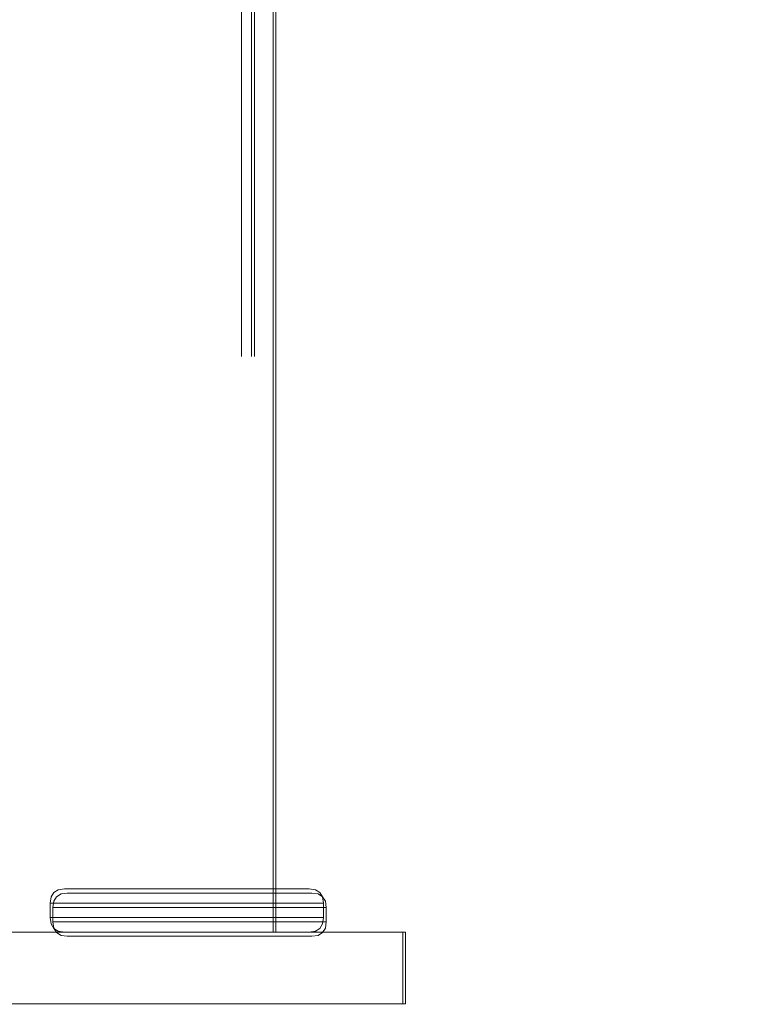
# Model space of a CAD drawing. Units: millimetres. Extents: x 35043 to 40986, y 9067 to 16035.
# Drawn here: x 36592 to 36643, y 10955 to 11023 of the extents above; entities that cross this region are included whole.
import ezdxf

# ---------------------------------------------------------------- set-up
doc = ezdxf.new("R2010")
doc.units = ezdxf.units.MM
doc.header["$MEASUREMENT"] = 0
doc.linetypes.add('Krawędzie ukryte', pattern=[170, 120, -50])
doc.linetypes.add('Wipeout_Contour', pattern=[1000, 0, -1000])
doc.layers.add('lstrefa', color=7, linetype='Continuous')
doc.layers.add('lstrefa_Nr_pióra__7', color=7, linetype='Continuous', lineweight=18)
doc.layers.add('zestaw_Nr_pióra__7', color=7, linetype='Continuous', lineweight=18)
doc.styles.add('GENERATED_STYLE_1', font='txt')
doc.dimstyles.new('GENERATED_STYLE__1', dxfattribs={"dimtxt": 150, "dimasz": 114, "dimexe": 0.18, "dimexo": 300, "dimgap": 0.09, "dimtad": 1, "dimtih": 1, "dimtoh": 1, "dimdec": 0, "dimlfac": 0.1, "dimzin": 0, "dimdsep": 46, "dimtxsty": 'GENERATED_STYLE_1', "dimblk": 'ARROWHEAD_5', "dimblk1": 'ARROWHEAD_5', "dimblk2": 'ARROWHEAD_5', "dimcen": 0.09, "dimclrd": 7, "dimclre": 7, "dimclrt": 7, "dimazin": 0, "dimtfac": 1, "dimtdec": 4, "dimtmove": 0, "dimatfit": 3, "dimfxl": 0, "dimtolj": 1, "dimtzin": 0, "dimarcsym": 0})
doc.dimstyles.new('GENERATED_STYLE__2', dxfattribs={"dimtxt": 150, "dimasz": 114, "dimexe": 0.18, "dimexo": 300, "dimgap": 0.09, "dimtad": 1, "dimdec": 0, "dimlfac": 0.1, "dimzin": 0, "dimdsep": 46, "dimtxsty": 'GENERATED_STYLE_1', "dimblk": 'ARROWHEAD_5', "dimblk1": 'ARROWHEAD_5', "dimblk2": 'ARROWHEAD_5', "dimcen": 0.09, "dimclrd": 7, "dimclre": 7, "dimclrt": 7, "dimazin": 0, "dimtfac": 1, "dimtdec": 4, "dimtmove": 0, "dimatfit": 3, "dimfxl": 0, "dimtolj": 1, "dimtzin": 0, "dimarcsym": 0})

# ---------------------------------------------------------------- blocks, each defined once
blk = doc.blocks.new('*D1')
at = {"layer": 'lstrefa_Nr_pióra__7', "linetype": 'Continuous'}
for points in [[(35043.332, 9179.612), (35159.213, 9148.562), (35159.213, 9210.662)], [(39823.509, 9179.612), (39707.629, 9210.662), (39707.629, 9148.562)]]:
    blk.add_hatch(color=256, dxfattribs=at).paths.add_polyline_path(points)
for p, q in [((35043.332, 9067.112), (35043.332, 9292.112)), ((39823.509, 9067.112), (39823.509, 9292.112)), ((35043.332, 9179.612), (35159.213, 9210.662)), ((35159.213, 9210.662), (35159.213, 9148.562)), ((39823.509, 9179.612), (39707.629, 9210.662)), ((39707.629, 9148.562), (39707.629, 9210.662)), ((35043.332, 9179.612), (35159.213, 9148.562)), ((35159.213, 9179.612), (39707.629, 9179.612)), ((39823.509, 9179.612), (39707.629, 9148.562))]:
    blk.add_line(p, q, dxfattribs=at)
at = {"color": 254, "linetype": 'Wipeout_Contour', "lineweight": 0, "ltscale": 154271.167175}
blk.add_wipeout([(37247.699, 9194.634), (37619.142, 9194.634), (37619.142, 9374.59), (37247.699, 9374.59)], dxfattribs=at).dxf.layer = 'lstrefa'
at = {"layer": 'lstrefa_Nr_pióra__7', "insert": (37262.677, 9209.612), "char_height": 150, "attachment_point": 7, "style": 'GENERATED_STYLE_1'}
blk.add_mtext('\\A1;{\\fArial|b0|i0|c238|p38;478}', dxfattribs=at)
blk = doc.blocks.new('ARROWHEAD_5')
at = {"color": 0, "linetype": 'Continuous', "lineweight": 0}
blk.add_line((0, 0), (-1, 0), dxfattribs=at)
blk.add_solid([(-1, 0.2679), (0, 0), (-1, -0.2679), (-1, 0.2679)], dxfattribs=at)
blk = doc.blocks.new('*D3')
at = {"layer": 'lstrefa_Nr_pióra__7', "linetype": 'Continuous'}
for points in [[(40873.657, 16035.02), (40842.607, 15919.139), (40904.707, 15919.139)], [(40873.657, 9364.863), (40904.707, 9480.743), (40842.607, 9480.743)]]:
    blk.add_hatch(color=256, dxfattribs=at).paths.add_polyline_path(points)
for p, q in [((40986.157, 16035.02), (40761.157, 16035.02)), ((40873.657, 16035.02), (40842.607, 15919.139)), ((40873.657, 16035.02), (40904.707, 15919.139)), ((40904.707, 15919.139), (40842.607, 15919.139)), ((40873.657, 9480.743), (40873.657, 15919.139)), ((40873.657, 9364.863), (40842.607, 9480.743)), ((40842.607, 9480.743), (40904.707, 9480.743)), ((40873.657, 9364.863), (40904.707, 9480.743)), ((40986.157, 9364.863), (40761.157, 9364.863))]:
    blk.add_line(p, q, dxfattribs=at)
at = {"color": 254, "linetype": 'Wipeout_Contour', "lineweight": 0, "ltscale": 170805.339462}
blk.add_wipeout([(40858.635, 12514.22), (40858.635, 12885.663), (40678.679, 12885.663), (40678.679, 12514.22)], dxfattribs=at).dxf.layer = 'lstrefa'
at = {"layer": 'lstrefa_Nr_pióra__7', "insert": (40843.657, 12529.198), "char_height": 150, "attachment_point": 7, "rotation": 90, "style": 'GENERATED_STYLE_1'}
blk.add_mtext('\\A1;{\\fArial|b0|i0|c238|p38;667}', dxfattribs=at)

msp = doc.modelspace()

# ---------------------------------------------------------------- linework, layer by layer
at = {"layer": 'zestaw_Nr_pióra__7', "linetype": 'Krawędzie ukryte'}
for p, q in [((36606.932, 12649.863), (36606.932, 10959.863)), ((36607.639, 12649.863), (36607.639, 10959.863)), ((36607.639, 12649.863), (36607.639, 10959.863)), ((36607.832, 12649.863), (36607.832, 10959.863)), ((36607.832, 12649.863), (36607.832, 10959.863))]:
    msp.add_line(p, q, dxfattribs=at)
at = {"layer": 'zestaw_Nr_pióra__7', "linetype": 'Continuous'}
for p, q in [((36609.139, 10959.863), (36609.139, 12649.863)), ((36609.139, 10959.863), (36609.139, 12649.863)), ((36609.332, 10959.863), (36609.332, 12649.863)), ((36609.332, 10959.863), (36609.332, 12649.863)), ((36609.332, 10959.863), (36609.332, 12649.863)), ((36593.893, 10962.611), (36593.704, 10962.299)), ((36593.893, 10962.611), (36593.704, 10962.299)), ((36593.893, 10962.611), (36593.704, 10962.299)), ((36593.893, 10962.611), (36593.704, 10962.299)), ((36593.893, 10962.611), (36594.206, 10962.799)), ((36593.893, 10962.611), (36594.206, 10962.799)), ((36593.893, 10962.611), (36594.206, 10962.799)), ((36593.893, 10962.611), (36594.206, 10962.799)), ((36594.206, 10962.799), (36594.642, 10962.863)), ((36594.206, 10962.799), (36594.642, 10962.863)), ((36594.206, 10962.799), (36594.642, 10962.863)), ((36594.206, 10962.799), (36594.642, 10962.863)), ((36594.642, 10962.863), (36594.771, 10962.863)), ((36594.642, 10962.863), (36594.771, 10962.863)), ((36594.642, 10962.863), (36594.771, 10962.863)), ((36594.642, 10962.863), (36594.771, 10962.863)), ((36594.771, 10962.863), (36595.155, 10962.863)), ((36594.771, 10962.863), (36595.155, 10962.863)), ((36594.771, 10962.863), (36595.155, 10962.863)), ((36594.771, 10962.863), (36595.155, 10962.863)), ((36595.155, 10962.863), (36595.781, 10962.863)), ((36595.155, 10962.863), (36595.781, 10962.863)), ((36595.155, 10962.863), (36595.781, 10962.863)), ((36595.155, 10962.863), (36595.781, 10962.863)), ((36595.781, 10962.863), (36596.63, 10962.863)), ((36595.781, 10962.863), (36596.63, 10962.863)), ((36595.781, 10962.863), (36596.63, 10962.863)), ((36595.781, 10962.863), (36596.63, 10962.863)), ((36596.63, 10962.863), (36597.677, 10962.863)), ((36596.63, 10962.863), (36597.677, 10962.863)), ((36596.63, 10962.863), (36597.677, 10962.863)), ((36596.63, 10962.863), (36597.677, 10962.863)), ((36597.677, 10962.863), (36598.891, 10962.863)), ((36597.677, 10962.863), (36598.891, 10962.863)), ((36597.677, 10962.863), (36598.891, 10962.863)), ((36597.677, 10962.863), (36598.891, 10962.863)), ((36598.891, 10962.863), (36600.233, 10962.863)), ((36598.891, 10962.863), (36600.233, 10962.863)), ((36598.891, 10962.863), (36600.233, 10962.863)), ((36598.891, 10962.863), (36600.233, 10962.863)), ((36600.233, 10962.863), (36601.663, 10962.863)), ((36600.233, 10962.863), (36601.663, 10962.863)), ((36600.233, 10962.863), (36601.663, 10962.863)), ((36600.233, 10962.863), (36601.663, 10962.863)), ((36601.663, 10962.863), (36603.139, 10962.863)), ((36601.663, 10962.863), (36603.139, 10962.863)), ((36601.663, 10962.863), (36603.139, 10962.863)), ((36601.663, 10962.863), (36603.139, 10962.863)), ((36603.139, 10962.863), (36604.614, 10962.863)), ((36603.139, 10962.863), (36604.614, 10962.863)), ((36603.139, 10962.863), (36604.614, 10962.863)), ((36603.139, 10962.863), (36604.614, 10962.863)), ((36604.614, 10962.863), (36606.044, 10962.863)), ((36604.614, 10962.863), (36606.044, 10962.863)), ((36604.614, 10962.863), (36606.044, 10962.863)), ((36604.614, 10962.863), (36606.044, 10962.863)), ((36606.044, 10962.863), (36607.387, 10962.863)), ((36606.044, 10962.863), (36607.387, 10962.863)), ((36606.044, 10962.863), (36607.387, 10962.863)), ((36606.044, 10962.863), (36607.387, 10962.863)), ((36607.387, 10962.863), (36608.6, 10962.863)), ((36607.387, 10962.863), (36608.6, 10962.863)), ((36607.387, 10962.863), (36608.6, 10962.863)), ((36607.387, 10962.863), (36608.6, 10962.863)), ((36608.6, 10962.863), (36609.647, 10962.863)), ((36608.6, 10962.863), (36609.647, 10962.863)), ((36608.6, 10962.863), (36609.647, 10962.863)), ((36608.6, 10962.863), (36609.647, 10962.863)), ((36609.647, 10962.863), (36610.497, 10962.863)), ((36609.647, 10962.863), (36610.497, 10962.863)), ((36609.647, 10962.863), (36610.497, 10962.863)), ((36609.647, 10962.863), (36610.497, 10962.863)), ((36610.497, 10962.863), (36611.122, 10962.863)), ((36610.497, 10962.863), (36611.122, 10962.863)), ((36610.497, 10962.863), (36611.122, 10962.863)), ((36610.497, 10962.863), (36611.122, 10962.863)), ((36611.122, 10962.863), (36611.506, 10962.863)), ((36611.122, 10962.863), (36611.506, 10962.863)), ((36611.122, 10962.863), (36611.506, 10962.863)), ((36611.122, 10962.863), (36611.506, 10962.863)), ((36611.506, 10962.863), (36611.635, 10962.863)), ((36611.506, 10962.863), (36611.635, 10962.863)), ((36611.506, 10962.863), (36611.635, 10962.863)), ((36611.506, 10962.863), (36611.635, 10962.863)), ((36611.635, 10962.863), (36612.071, 10962.799)), ((36611.635, 10962.863), (36612.071, 10962.799)), ((36611.635, 10962.863), (36612.071, 10962.799)), ((36611.635, 10962.863), (36612.071, 10962.799)), ((36612.071, 10962.799), (36612.384, 10962.611)), ((36612.071, 10962.799), (36612.384, 10962.611)), ((36612.071, 10962.799), (36612.384, 10962.611)), ((36612.071, 10962.799), (36612.384, 10962.611)), ((36612.384, 10962.611), (36612.573, 10962.299)), ((36612.384, 10962.611), (36612.573, 10962.299)), ((36612.384, 10962.611), (36612.573, 10962.299)), ((36612.384, 10962.611), (36612.573, 10962.299)), ((36593.704, 10962.299), (36593.639, 10961.863)), ((36593.704, 10962.299), (36593.639, 10961.863)), ((36593.704, 10962.299), (36593.639, 10961.863)), ((36593.704, 10962.299), (36593.639, 10961.863)), ((36593.832, 10961.57), (36593.898, 10962.007)), ((36593.832, 10961.57), (36593.898, 10962.007)), ((36593.898, 10962.007), (36594.087, 10962.319)), ((36593.898, 10962.007), (36594.087, 10962.319)), ((36594.4, 10962.507), (36594.087, 10962.319)), ((36594.4, 10962.507), (36594.087, 10962.319)), ((36594.836, 10962.57), (36594.4, 10962.507)), ((36594.836, 10962.57), (36594.4, 10962.507)), ((36594.965, 10962.57), (36594.836, 10962.57)), ((36594.965, 10962.57), (36594.836, 10962.57)), ((36595.349, 10962.57), (36594.965, 10962.57)), ((36595.349, 10962.57), (36594.965, 10962.57)), ((36595.975, 10962.57), (36595.349, 10962.57)), ((36595.975, 10962.57), (36595.349, 10962.57)), ((36596.824, 10962.57), (36595.975, 10962.57)), ((36596.824, 10962.57), (36595.975, 10962.57)), ((36597.871, 10962.57), (36596.824, 10962.57)), ((36597.871, 10962.57), (36596.824, 10962.57)), ((36599.084, 10962.57), (36597.871, 10962.57)), ((36599.084, 10962.57), (36597.871, 10962.57)), ((36600.427, 10962.57), (36599.084, 10962.57)), ((36600.427, 10962.57), (36599.084, 10962.57)), ((36601.857, 10962.57), (36600.427, 10962.57)), ((36601.857, 10962.57), (36600.427, 10962.57)), ((36603.332, 10962.57), (36601.857, 10962.57)), ((36603.332, 10962.57), (36601.857, 10962.57)), ((36604.808, 10962.57), (36603.332, 10962.57)), ((36604.808, 10962.57), (36603.332, 10962.57)), ((36606.238, 10962.57), (36604.808, 10962.57)), ((36606.238, 10962.57), (36604.808, 10962.57)), ((36607.581, 10962.57), (36606.238, 10962.57)), ((36607.581, 10962.57), (36606.238, 10962.57)), ((36608.794, 10962.57), (36607.581, 10962.57)), ((36608.794, 10962.57), (36607.581, 10962.57)), ((36609.841, 10962.57), (36608.794, 10962.57)), ((36609.841, 10962.57), (36608.794, 10962.57)), ((36610.69, 10962.57), (36609.841, 10962.57)), ((36610.69, 10962.57), (36609.841, 10962.57)), ((36611.316, 10962.57), (36610.69, 10962.57)), ((36611.316, 10962.57), (36610.69, 10962.57)), ((36611.7, 10962.57), (36611.316, 10962.57)), ((36611.7, 10962.57), (36611.316, 10962.57)), ((36611.829, 10962.57), (36611.7, 10962.57)), ((36611.829, 10962.57), (36611.7, 10962.57)), ((36612.265, 10962.507), (36611.829, 10962.57)), ((36612.265, 10962.507), (36611.829, 10962.57)), ((36612.578, 10962.319), (36612.265, 10962.507)), ((36612.578, 10962.319), (36612.265, 10962.507)), ((36612.573, 10962.299), (36612.639, 10961.863)), ((36612.573, 10962.299), (36612.639, 10961.863)), ((36612.573, 10962.299), (36612.639, 10961.863)), ((36612.573, 10962.299), (36612.639, 10961.863)), ((36612.767, 10962.007), (36612.578, 10962.319)), ((36612.767, 10962.007), (36612.578, 10962.319)), ((36612.832, 10961.57), (36612.767, 10962.007)), ((36612.832, 10961.57), (36612.767, 10962.007)), ((36593.639, 10961.863), (36593.639, 10960.863)), ((36593.783, 10961.863), (36593.639, 10961.863)), ((36593.639, 10961.863), (36593.639, 10960.863)), ((36593.783, 10961.863), (36593.639, 10961.863)), ((36593.639, 10961.863), (36593.639, 10960.863)), ((36593.783, 10961.863), (36593.639, 10961.863)), ((36593.639, 10961.863), (36593.639, 10960.863)), ((36593.783, 10961.863), (36593.639, 10961.863)), ((36594.212, 10961.863), (36593.783, 10961.863)), ((36594.212, 10961.863), (36593.783, 10961.863)), ((36594.212, 10961.863), (36593.783, 10961.863)), ((36594.212, 10961.863), (36593.783, 10961.863)), ((36593.832, 10960.57), (36593.832, 10961.57)), ((36593.977, 10961.57), (36593.832, 10961.57)), ((36593.832, 10960.57), (36593.832, 10961.57)), ((36593.977, 10961.57), (36593.832, 10961.57)), ((36594.405, 10961.57), (36593.977, 10961.57)), ((36594.405, 10961.57), (36593.977, 10961.57)), ((36594.911, 10961.863), (36594.212, 10961.863)), ((36594.911, 10961.863), (36594.212, 10961.863)), ((36594.911, 10961.863), (36594.212, 10961.863)), ((36594.911, 10961.863), (36594.212, 10961.863)), ((36595.105, 10961.57), (36594.405, 10961.57)), ((36595.105, 10961.57), (36594.405, 10961.57)), ((36595.861, 10961.863), (36594.911, 10961.863)), ((36595.861, 10961.863), (36594.911, 10961.863)), ((36595.861, 10961.863), (36594.911, 10961.863)), ((36595.861, 10961.863), (36594.911, 10961.863)), ((36596.055, 10961.57), (36595.105, 10961.57)), ((36596.055, 10961.57), (36595.105, 10961.57)), ((36597.032, 10961.863), (36595.861, 10961.863)), ((36597.032, 10961.863), (36595.861, 10961.863)), ((36597.032, 10961.863), (36595.861, 10961.863)), ((36597.032, 10961.863), (36595.861, 10961.863)), ((36597.226, 10961.57), (36596.055, 10961.57)), ((36597.226, 10961.57), (36596.055, 10961.57)), ((36598.389, 10961.863), (36597.032, 10961.863)), ((36598.389, 10961.863), (36597.032, 10961.863)), ((36598.389, 10961.863), (36597.032, 10961.863)), ((36598.389, 10961.863), (36597.032, 10961.863)), ((36598.582, 10961.57), (36597.226, 10961.57)), ((36598.582, 10961.57), (36597.226, 10961.57)), ((36599.889, 10961.863), (36598.389, 10961.863)), ((36599.889, 10961.863), (36598.389, 10961.863)), ((36599.889, 10961.863), (36598.389, 10961.863)), ((36599.889, 10961.863), (36598.389, 10961.863)), ((36600.083, 10961.57), (36598.582, 10961.57)), ((36600.083, 10961.57), (36598.582, 10961.57)), ((36601.489, 10961.863), (36599.889, 10961.863)), ((36601.489, 10961.863), (36599.889, 10961.863)), ((36601.489, 10961.863), (36599.889, 10961.863)), ((36601.489, 10961.863), (36599.889, 10961.863)), ((36601.683, 10961.57), (36600.083, 10961.57)), ((36601.683, 10961.57), (36600.083, 10961.57)), ((36603.139, 10961.863), (36601.489, 10961.863)), ((36603.139, 10961.863), (36601.489, 10961.863)), ((36603.139, 10961.863), (36601.489, 10961.863)), ((36603.139, 10961.863), (36601.489, 10961.863)), ((36603.332, 10961.57), (36601.683, 10961.57)), ((36603.332, 10961.57), (36601.683, 10961.57)), ((36604.788, 10961.863), (36603.139, 10961.863)), ((36604.788, 10961.863), (36603.139, 10961.863)), ((36604.788, 10961.863), (36603.139, 10961.863)), ((36604.788, 10961.863), (36603.139, 10961.863)), ((36604.982, 10961.57), (36603.332, 10961.57)), ((36604.982, 10961.57), (36603.332, 10961.57)), ((36606.388, 10961.863), (36604.788, 10961.863)), ((36606.388, 10961.863), (36604.788, 10961.863)), ((36606.388, 10961.863), (36604.788, 10961.863)), ((36606.388, 10961.863), (36604.788, 10961.863)), ((36606.582, 10961.57), (36604.982, 10961.57)), ((36606.582, 10961.57), (36604.982, 10961.57)), ((36607.889, 10961.863), (36606.388, 10961.863)), ((36607.889, 10961.863), (36606.388, 10961.863)), ((36607.889, 10961.863), (36606.388, 10961.863)), ((36607.889, 10961.863), (36606.388, 10961.863)), ((36608.082, 10961.57), (36606.582, 10961.57)), ((36608.082, 10961.57), (36606.582, 10961.57)), ((36609.245, 10961.863), (36607.889, 10961.863)), ((36609.245, 10961.863), (36607.889, 10961.863)), ((36609.245, 10961.863), (36607.889, 10961.863)), ((36609.245, 10961.863), (36607.889, 10961.863)), ((36609.439, 10961.57), (36608.082, 10961.57)), ((36609.439, 10961.57), (36608.082, 10961.57)), ((36610.416, 10961.863), (36609.245, 10961.863)), ((36610.416, 10961.863), (36609.245, 10961.863)), ((36610.416, 10961.863), (36609.245, 10961.863)), ((36610.416, 10961.863), (36609.245, 10961.863)), ((36610.61, 10961.57), (36609.439, 10961.57)), ((36610.61, 10961.57), (36609.439, 10961.57)), ((36611.366, 10961.863), (36610.416, 10961.863)), ((36611.366, 10961.863), (36610.416, 10961.863)), ((36611.366, 10961.863), (36610.416, 10961.863)), ((36611.366, 10961.863), (36610.416, 10961.863)), ((36611.56, 10961.57), (36610.61, 10961.57)), ((36611.56, 10961.57), (36610.61, 10961.57)), ((36612.066, 10961.863), (36611.366, 10961.863)), ((36612.066, 10961.863), (36611.366, 10961.863)), ((36612.066, 10961.863), (36611.366, 10961.863)), ((36612.066, 10961.863), (36611.366, 10961.863)), ((36612.26, 10961.57), (36611.56, 10961.57)), ((36612.26, 10961.57), (36611.56, 10961.57)), ((36612.494, 10961.863), (36612.066, 10961.863)), ((36612.494, 10961.863), (36612.066, 10961.863)), ((36612.494, 10961.863), (36612.066, 10961.863)), ((36612.494, 10961.863), (36612.066, 10961.863)), ((36612.688, 10961.57), (36612.26, 10961.57)), ((36612.688, 10961.57), (36612.26, 10961.57)), ((36612.639, 10961.863), (36612.494, 10961.863)), ((36612.639, 10961.863), (36612.494, 10961.863)), ((36612.639, 10961.863), (36612.494, 10961.863)), ((36612.639, 10961.863), (36612.494, 10961.863)), ((36612.639, 10961.863), (36612.639, 10960.863)), ((36612.639, 10961.863), (36612.639, 10960.863)), ((36612.639, 10961.863), (36612.639, 10960.863)), ((36612.639, 10961.863), (36612.639, 10960.863)), ((36612.832, 10961.57), (36612.688, 10961.57)), ((36612.832, 10961.57), (36612.688, 10961.57)), ((36612.832, 10960.57), (36612.832, 10961.57)), ((36612.832, 10960.57), (36612.832, 10961.57)), ((36593.639, 10960.863), (36593.704, 10960.427)), ((36593.783, 10960.863), (36593.639, 10960.863)), ((36593.639, 10960.863), (36593.704, 10960.427)), ((36593.783, 10960.863), (36593.639, 10960.863)), ((36593.639, 10960.863), (36593.704, 10960.427)), ((36593.783, 10960.863), (36593.639, 10960.863)), ((36593.639, 10960.863), (36593.704, 10960.427)), ((36593.783, 10960.863), (36593.639, 10960.863)), ((36594.212, 10960.863), (36593.783, 10960.863)), ((36594.212, 10960.863), (36593.783, 10960.863)), ((36594.212, 10960.863), (36593.783, 10960.863)), ((36594.212, 10960.863), (36593.783, 10960.863)), ((36593.898, 10960.134), (36593.832, 10960.57)), ((36593.977, 10960.57), (36593.832, 10960.57)), ((36593.898, 10960.134), (36593.832, 10960.57)), ((36593.977, 10960.57), (36593.832, 10960.57)), ((36594.405, 10960.57), (36593.977, 10960.57)), ((36594.405, 10960.57), (36593.977, 10960.57)), ((36594.911, 10960.863), (36594.212, 10960.863)), ((36594.911, 10960.863), (36594.212, 10960.863)), ((36594.911, 10960.863), (36594.212, 10960.863)), ((36594.911, 10960.863), (36594.212, 10960.863)), ((36595.105, 10960.57), (36594.405, 10960.57)), ((36595.105, 10960.57), (36594.405, 10960.57)), ((36595.861, 10960.863), (36594.911, 10960.863)), ((36595.861, 10960.863), (36594.911, 10960.863)), ((36595.861, 10960.863), (36594.911, 10960.863)), ((36595.861, 10960.863), (36594.911, 10960.863)), ((36596.055, 10960.57), (36595.105, 10960.57)), ((36596.055, 10960.57), (36595.105, 10960.57)), ((36597.032, 10960.863), (36595.861, 10960.863)), ((36597.032, 10960.863), (36595.861, 10960.863)), ((36597.032, 10960.863), (36595.861, 10960.863)), ((36597.032, 10960.863), (36595.861, 10960.863)), ((36597.226, 10960.57), (36596.055, 10960.57)), ((36597.226, 10960.57), (36596.055, 10960.57)), ((36598.389, 10960.863), (36597.032, 10960.863)), ((36598.389, 10960.863), (36597.032, 10960.863)), ((36598.389, 10960.863), (36597.032, 10960.863)), ((36598.389, 10960.863), (36597.032, 10960.863)), ((36598.582, 10960.57), (36597.226, 10960.57)), ((36598.582, 10960.57), (36597.226, 10960.57)), ((36599.889, 10960.863), (36598.389, 10960.863)), ((36599.889, 10960.863), (36598.389, 10960.863)), ((36599.889, 10960.863), (36598.389, 10960.863)), ((36599.889, 10960.863), (36598.389, 10960.863)), ((36600.083, 10960.57), (36598.582, 10960.57)), ((36600.083, 10960.57), (36598.582, 10960.57)), ((36601.489, 10960.863), (36599.889, 10960.863)), ((36601.489, 10960.863), (36599.889, 10960.863)), ((36601.489, 10960.863), (36599.889, 10960.863)), ((36601.489, 10960.863), (36599.889, 10960.863)), ((36601.683, 10960.57), (36600.083, 10960.57)), ((36601.683, 10960.57), (36600.083, 10960.57)), ((36603.139, 10960.863), (36601.489, 10960.863)), ((36603.139, 10960.863), (36601.489, 10960.863)), ((36603.139, 10960.863), (36601.489, 10960.863)), ((36603.139, 10960.863), (36601.489, 10960.863)), ((36603.332, 10960.57), (36601.683, 10960.57)), ((36603.332, 10960.57), (36601.683, 10960.57)), ((36604.788, 10960.863), (36603.139, 10960.863)), ((36604.788, 10960.863), (36603.139, 10960.863)), ((36604.788, 10960.863), (36603.139, 10960.863)), ((36604.788, 10960.863), (36603.139, 10960.863)), ((36604.982, 10960.57), (36603.332, 10960.57)), ((36604.982, 10960.57), (36603.332, 10960.57)), ((36606.388, 10960.863), (36604.788, 10960.863)), ((36606.388, 10960.863), (36604.788, 10960.863)), ((36606.388, 10960.863), (36604.788, 10960.863)), ((36606.388, 10960.863), (36604.788, 10960.863)), ((36606.582, 10960.57), (36604.982, 10960.57)), ((36606.582, 10960.57), (36604.982, 10960.57)), ((36607.889, 10960.863), (36606.388, 10960.863)), ((36607.889, 10960.863), (36606.388, 10960.863)), ((36607.889, 10960.863), (36606.388, 10960.863)), ((36607.889, 10960.863), (36606.388, 10960.863)), ((36608.082, 10960.57), (36606.582, 10960.57)), ((36608.082, 10960.57), (36606.582, 10960.57)), ((36609.245, 10960.863), (36607.889, 10960.863)), ((36609.245, 10960.863), (36607.889, 10960.863)), ((36609.245, 10960.863), (36607.889, 10960.863)), ((36609.245, 10960.863), (36607.889, 10960.863)), ((36609.439, 10960.57), (36608.082, 10960.57)), ((36609.439, 10960.57), (36608.082, 10960.57)), ((36610.416, 10960.863), (36609.245, 10960.863)), ((36610.416, 10960.863), (36609.245, 10960.863)), ((36610.416, 10960.863), (36609.245, 10960.863)), ((36610.416, 10960.863), (36609.245, 10960.863)), ((36610.61, 10960.57), (36609.439, 10960.57)), ((36610.61, 10960.57), (36609.439, 10960.57)), ((36611.366, 10960.863), (36610.416, 10960.863)), ((36611.366, 10960.863), (36610.416, 10960.863)), ((36611.366, 10960.863), (36610.416, 10960.863)), ((36611.366, 10960.863), (36610.416, 10960.863)), ((36611.56, 10960.57), (36610.61, 10960.57)), ((36611.56, 10960.57), (36610.61, 10960.57)), ((36612.066, 10960.863), (36611.366, 10960.863)), ((36612.066, 10960.863), (36611.366, 10960.863)), ((36612.066, 10960.863), (36611.366, 10960.863)), ((36612.066, 10960.863), (36611.366, 10960.863)), ((36612.26, 10960.57), (36611.56, 10960.57)), ((36612.26, 10960.57), (36611.56, 10960.57)), ((36612.494, 10960.863), (36612.066, 10960.863)), ((36612.494, 10960.863), (36612.066, 10960.863)), ((36612.494, 10960.863), (36612.066, 10960.863)), ((36612.494, 10960.863), (36612.066, 10960.863)), ((36612.688, 10960.57), (36612.26, 10960.57)), ((36612.688, 10960.57), (36612.26, 10960.57)), ((36612.639, 10960.863), (36612.494, 10960.863)), ((36612.639, 10960.863), (36612.494, 10960.863)), ((36612.639, 10960.863), (36612.494, 10960.863)), ((36612.639, 10960.863), (36612.494, 10960.863)), ((36612.639, 10960.863), (36612.573, 10960.427)), ((36612.639, 10960.863), (36612.573, 10960.427)), ((36612.639, 10960.863), (36612.573, 10960.427)), ((36612.639, 10960.863), (36612.573, 10960.427)), ((36612.832, 10960.57), (36612.688, 10960.57)), ((36612.832, 10960.57), (36612.688, 10960.57)), ((36612.767, 10960.134), (36612.832, 10960.57)), ((36612.767, 10960.134), (36612.832, 10960.57)), ((36593.704, 10960.427), (36593.893, 10960.115)), ((36593.704, 10960.427), (36593.893, 10960.115)), ((36593.704, 10960.427), (36593.893, 10960.115)), ((36593.704, 10960.427), (36593.893, 10960.115)), ((36594.206, 10959.927), (36593.893, 10960.115)), ((36594.206, 10959.927), (36593.893, 10960.115)), ((36594.206, 10959.927), (36593.893, 10960.115)), ((36594.206, 10959.927), (36593.893, 10960.115)), ((36594.087, 10959.822), (36593.898, 10960.134)), ((36594.087, 10959.822), (36593.898, 10960.134)), ((36594.642, 10959.863), (36594.206, 10959.927)), ((36594.642, 10959.863), (36594.206, 10959.927)), ((36594.642, 10959.863), (36594.206, 10959.927)), ((36594.642, 10959.863), (36594.206, 10959.927)), ((36612.071, 10959.927), (36611.635, 10959.863)), ((36612.071, 10959.927), (36611.635, 10959.863)), ((36612.071, 10959.927), (36611.635, 10959.863)), ((36612.071, 10959.927), (36611.635, 10959.863)), ((36612.384, 10960.115), (36612.071, 10959.927)), ((36612.384, 10960.115), (36612.071, 10959.927)), ((36612.384, 10960.115), (36612.071, 10959.927)), ((36612.384, 10960.115), (36612.071, 10959.927)), ((36612.573, 10960.427), (36612.384, 10960.115)), ((36612.573, 10960.427), (36612.384, 10960.115)), ((36612.573, 10960.427), (36612.384, 10960.115)), ((36612.573, 10960.427), (36612.384, 10960.115)), ((36612.578, 10959.822), (36612.767, 10960.134)), ((36612.578, 10959.822), (36612.767, 10960.134)), ((36558.139, 10959.863), (36618.139, 10959.863)), ((36558.139, 10959.863), (36618.139, 10959.863)), ((36558.332, 10959.863), (36618.332, 10959.863)), ((36567.139, 10959.863), (36609.139, 10959.863)), ((36567.139, 10959.863), (36609.139, 10959.863)), ((36567.332, 10959.863), (36609.332, 10959.863)), ((36567.332, 10959.863), (36609.332, 10959.863)), ((36567.332, 10959.863), (36609.332, 10959.863)), ((36594.087, 10959.822), (36594.4, 10959.634)), ((36594.087, 10959.822), (36594.4, 10959.634)), ((36594.4, 10959.634), (36594.836, 10959.57)), ((36594.4, 10959.634), (36594.836, 10959.57)), ((36594.771, 10959.863), (36594.642, 10959.863)), ((36594.771, 10959.863), (36594.642, 10959.863)), ((36594.771, 10959.863), (36594.642, 10959.863)), ((36594.771, 10959.863), (36594.642, 10959.863)), ((36595.155, 10959.863), (36594.771, 10959.863)), ((36595.155, 10959.863), (36594.771, 10959.863)), ((36595.155, 10959.863), (36594.771, 10959.863)), ((36595.155, 10959.863), (36594.771, 10959.863)), ((36594.836, 10959.57), (36594.965, 10959.57)), ((36594.836, 10959.57), (36594.965, 10959.57)), ((36594.965, 10959.57), (36595.349, 10959.57)), ((36594.965, 10959.57), (36595.349, 10959.57)), ((36595.781, 10959.863), (36595.155, 10959.863)), ((36595.781, 10959.863), (36595.155, 10959.863)), ((36595.781, 10959.863), (36595.155, 10959.863)), ((36595.781, 10959.863), (36595.155, 10959.863)), ((36595.349, 10959.57), (36595.975, 10959.57)), ((36595.349, 10959.57), (36595.975, 10959.57)), ((36596.63, 10959.863), (36595.781, 10959.863)), ((36596.63, 10959.863), (36595.781, 10959.863)), ((36596.63, 10959.863), (36595.781, 10959.863)), ((36596.63, 10959.863), (36595.781, 10959.863)), ((36595.975, 10959.57), (36596.824, 10959.57)), ((36595.975, 10959.57), (36596.824, 10959.57)), ((36597.677, 10959.863), (36596.63, 10959.863)), ((36597.677, 10959.863), (36596.63, 10959.863)), ((36597.677, 10959.863), (36596.63, 10959.863)), ((36597.677, 10959.863), (36596.63, 10959.863)), ((36596.824, 10959.57), (36597.871, 10959.57)), ((36596.824, 10959.57), (36597.871, 10959.57)), ((36598.891, 10959.863), (36597.677, 10959.863)), ((36598.891, 10959.863), (36597.677, 10959.863)), ((36598.891, 10959.863), (36597.677, 10959.863)), ((36598.891, 10959.863), (36597.677, 10959.863)), ((36597.871, 10959.57), (36599.084, 10959.57)), ((36597.871, 10959.57), (36599.084, 10959.57)), ((36600.233, 10959.863), (36598.891, 10959.863)), ((36600.233, 10959.863), (36598.891, 10959.863)), ((36600.233, 10959.863), (36598.891, 10959.863)), ((36600.233, 10959.863), (36598.891, 10959.863)), ((36599.084, 10959.57), (36600.427, 10959.57)), ((36599.084, 10959.57), (36600.427, 10959.57)), ((36601.663, 10959.863), (36600.233, 10959.863)), ((36601.663, 10959.863), (36600.233, 10959.863)), ((36601.663, 10959.863), (36600.233, 10959.863)), ((36601.663, 10959.863), (36600.233, 10959.863)), ((36600.427, 10959.57), (36601.857, 10959.57)), ((36600.427, 10959.57), (36601.857, 10959.57)), ((36603.139, 10959.863), (36601.663, 10959.863)), ((36603.139, 10959.863), (36601.663, 10959.863)), ((36603.139, 10959.863), (36601.663, 10959.863)), ((36603.139, 10959.863), (36601.663, 10959.863)), ((36601.857, 10959.57), (36603.332, 10959.57)), ((36601.857, 10959.57), (36603.332, 10959.57)), ((36604.614, 10959.863), (36603.139, 10959.863)), ((36604.614, 10959.863), (36603.139, 10959.863)), ((36604.614, 10959.863), (36603.139, 10959.863)), ((36604.614, 10959.863), (36603.139, 10959.863)), ((36603.332, 10959.57), (36604.808, 10959.57)), ((36603.332, 10959.57), (36604.808, 10959.57)), ((36606.044, 10959.863), (36604.614, 10959.863)), ((36606.044, 10959.863), (36604.614, 10959.863)), ((36606.044, 10959.863), (36604.614, 10959.863)), ((36606.044, 10959.863), (36604.614, 10959.863)), ((36604.808, 10959.57), (36606.238, 10959.57)), ((36604.808, 10959.57), (36606.238, 10959.57)), ((36607.387, 10959.863), (36606.044, 10959.863)), ((36607.387, 10959.863), (36606.044, 10959.863)), ((36607.387, 10959.863), (36606.044, 10959.863)), ((36607.387, 10959.863), (36606.044, 10959.863)), ((36606.238, 10959.57), (36607.581, 10959.57)), ((36606.238, 10959.57), (36607.581, 10959.57)), ((36608.6, 10959.863), (36607.387, 10959.863)), ((36608.6, 10959.863), (36607.387, 10959.863)), ((36608.6, 10959.863), (36607.387, 10959.863)), ((36608.6, 10959.863), (36607.387, 10959.863)), ((36607.581, 10959.57), (36608.794, 10959.57)), ((36607.581, 10959.57), (36608.794, 10959.57)), ((36609.647, 10959.863), (36608.6, 10959.863)), ((36609.647, 10959.863), (36608.6, 10959.863)), ((36609.647, 10959.863), (36608.6, 10959.863)), ((36609.647, 10959.863), (36608.6, 10959.863)), ((36608.794, 10959.57), (36609.841, 10959.57)), ((36608.794, 10959.57), (36609.841, 10959.57)), ((36610.497, 10959.863), (36609.647, 10959.863)), ((36610.497, 10959.863), (36609.647, 10959.863)), ((36610.497, 10959.863), (36609.647, 10959.863)), ((36610.497, 10959.863), (36609.647, 10959.863)), ((36609.841, 10959.57), (36610.69, 10959.57)), ((36609.841, 10959.57), (36610.69, 10959.57)), ((36611.122, 10959.863), (36610.497, 10959.863)), ((36611.122, 10959.863), (36610.497, 10959.863)), ((36611.122, 10959.863), (36610.497, 10959.863)), ((36611.122, 10959.863), (36610.497, 10959.863)), ((36610.69, 10959.57), (36611.316, 10959.57)), ((36610.69, 10959.57), (36611.316, 10959.57)), ((36611.506, 10959.863), (36611.122, 10959.863)), ((36611.506, 10959.863), (36611.122, 10959.863)), ((36611.506, 10959.863), (36611.122, 10959.863)), ((36611.506, 10959.863), (36611.122, 10959.863)), ((36611.316, 10959.57), (36611.7, 10959.57)), ((36611.316, 10959.57), (36611.7, 10959.57)), ((36611.635, 10959.863), (36611.506, 10959.863)), ((36611.635, 10959.863), (36611.506, 10959.863)), ((36611.635, 10959.863), (36611.506, 10959.863)), ((36611.635, 10959.863), (36611.506, 10959.863)), ((36611.7, 10959.57), (36611.829, 10959.57)), ((36611.7, 10959.57), (36611.829, 10959.57)), ((36611.829, 10959.57), (36612.265, 10959.634)), ((36611.829, 10959.57), (36612.265, 10959.634)), ((36612.265, 10959.634), (36612.578, 10959.822)), ((36612.265, 10959.634), (36612.578, 10959.822)), ((36618.139, 10954.863), (36618.139, 10959.863)), ((36618.139, 10954.863), (36618.139, 10959.863)), ((36618.332, 10959.863), (36618.332, 10954.863)), ((36558.139, 10954.863), (36618.139, 10954.863)), ((36558.139, 10954.863), (36618.139, 10954.863)), ((36558.332, 10954.863), (36618.332, 10954.863))]:
    msp.add_line(p, q, dxfattribs=at)
msp.add_arc((36591.105, 10909.82), 150, 0, 180, dxfattribs=at)
msp.add_arc((36591.105, 10909.82), 150, 0, 180, dxfattribs=at)
msp.add_arc((36591.105, 10909.82), 150, 0, 180, dxfattribs=at)

# ---------------------------------------------------------------- next in the draw order: dimensions: what is measured, and where the dimension line sits
at = {"layer": 'lstrefa', "linetype": 'Continuous'}
dim = msp.add_linear_dim(base=(39823.509, 9179.612), p1=(35043.332, 12066.08), p2=(39823.509, 13394.248), dimstyle='GENERATED_STYLE__1', dxfattribs=at)
dim.commit()
dim.dimension.update_dxf_attribs({"geometry": '*D1', "text_midpoint": (37433.421, 9284.612), "dimtype": 160})

# ---------------------------------------------------------------- next in the draw order: dimensions: what is measured, and where the dimension line sits
dim = msp.add_linear_dim(base=(40873.657, 16035.02), p1=(36543.332, 9364.863), p2=(38323.509, 16035.02), angle=90, dimstyle='GENERATED_STYLE__2', dxfattribs=at)
dim.commit()
dim.dimension.update_dxf_attribs({"geometry": '*D3', "text_midpoint": (40768.657, 12699.941), "dimtype": 160, "text_rotation": 90})

doc.saveas('drawing.dxf')
